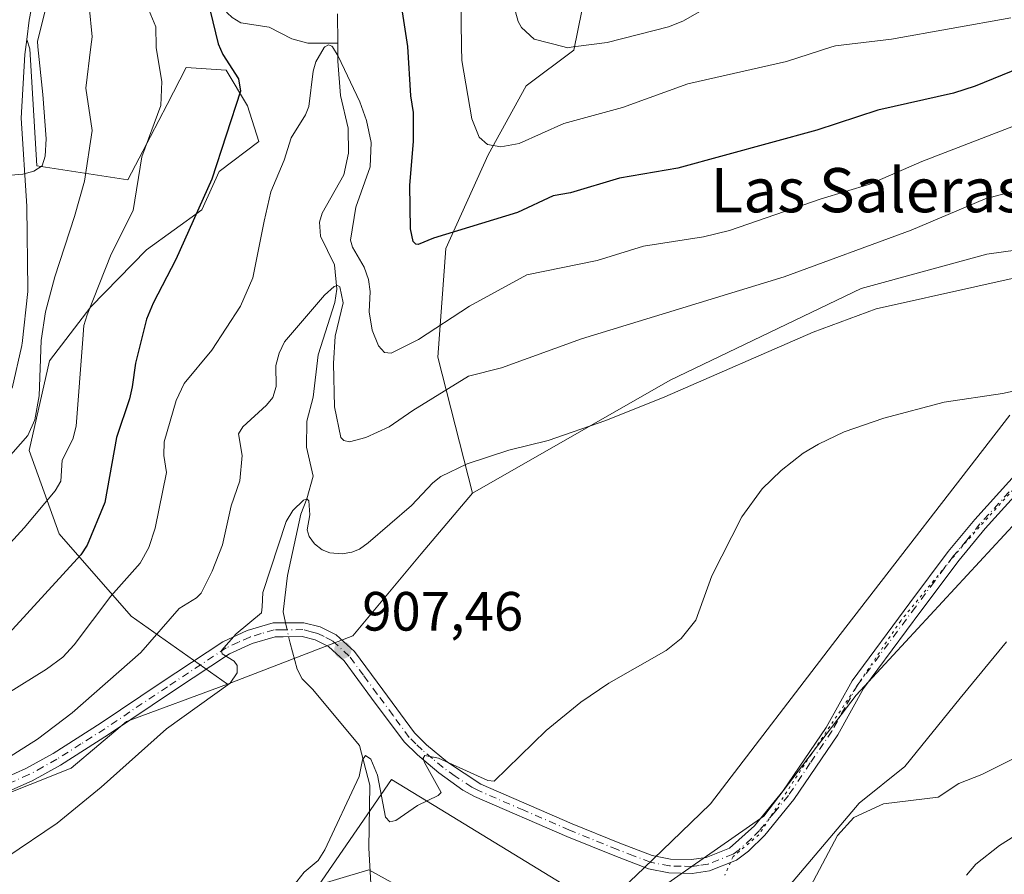
# Model space of a CAD drawing. Units: metres. Extents: x 661483 to 664939, y 4753465 to 4755860.
# Drawn here: x 663237 to 663416, y 4755352 to 4755507 of the extents above; entities that cross this region are included whole.
import ezdxf
from ezdxf.enums import TextEntityAlignment as Align

# ---------------------------------------------------------------- set-up
doc = ezdxf.new("R2010")
doc.units = ezdxf.units.M
doc.header["$MEASUREMENT"] = 0
doc.linetypes.add('DGN Style 4', pattern=[2.6384748266838614, 1.318413404963828, -0.6592067024819142, 0.001648016756204785, -0.6592067024819142])
doc.linetypes.add('DGN Style 5', pattern=[1.1536117293433497, 0.4944050268614355, -0.6592067024819142])
for name, color, linetype, lineweight in [('Arbolado forestal CxS', 92, 'Continuous', 0), ('Camino Cxs', 7, 'Continuous', 0), ('Camino eje', 30, 'DGN Style 4', 13), ('Corriente natural lineal', 142, 'Continuous', 13), ('Corriente natural lineal oculto', 9, 'DGN Style 4', 13), ('Curva de nivel maestra', 30, 'Continuous', 30), ('Curva de nivel normal', 30, 'Continuous', 0), ('Núcleo urbano CxS', 7, 'Continuous', 0), ('Pastizal CxS', 92, 'Continuous', 0), ('Prado CxS', 92, 'Continuous', 0), ('Punto de cota en terreno', 7, 'Continuous', 0), ('Rótulo de punto de cota en terreno', 7, 'Continuous', 0), ('Texto cartográfico', 7, 'Continuous', 0), ('Vía pecuaria CxS', 92, 'Continuous', 13), ('Vía pecuaria eje', 92, 'DGN Style 5', 0)]:
    doc.layers.add(name, color=color, linetype=linetype, lineweight=lineweight)
doc.styles.add('Style-Arial', font='txt')

# ---------------------------------------------------------------- blocks, each defined once
blk = doc.blocks.new('*U12')
at = {"layer": 'Arbolado forestal CxS', "color": 92, "linetype": 'Continuous', "lineweight": 0}
blk.add_polyline3d([(663339.8855, 4755511.748500001, 937.9177000000054), (663337.7295000004, 4755500.968699999, 935.0250999999989), (663329.1054999996, 4755494.501700001, 932.9233999999997), (663322.2292999999, 4755482.019099999, 929.0562999999967), (663314.5670999996, 4755465.0715, 924.4101999999986), (663313.0947000004, 4755445.376700001, 918.7014999999956), (663319.3613, 4755420.778100001, 909.2575000000071), (663310.0663000002, 4755409.792300001, 908.2581999999967), (663297.6781000001, 4755394.932700001, 907.8383999999934), (663274.9801000003, 4755386.191099999, 909.6946000000027), (663257.5396999996, 4755398.494899999, 918.6689000000043), (663244.4921000004, 4755413.433, 928.1521000000067), (663239.0705000004, 4755428.536699999, 934.6897000000026), (663242.7887000004, 4755444.740499999, 934.7225000000036), (663250.2647000002, 4755454.540100001, 931.0112999999984), (663260.3186999997, 4755464.856100001, 928.3791000000057), (663270.3727000002, 4755472.0768, 925.512600000002), (663273.4659000002, 4755479.0407, 925.4519), (663280.6848999998, 4755484.456499999, 923.1545999999945), (663278.6218999998, 4755490.9034, 924.7534000000015), (663274.7550999997, 4755497.351500001, 925.592499999999), (663267.5371000003, 4755497.8673, 928.6076999999933), (663264.0667000003, 4755491.177300001, 930.2066999999952), (663261.0377000002, 4755485.338400001, 930.5528000000049), (663256.9678999997, 4755477.492699999, 931.7127999999939), (663240.4693, 4755480.071900001, 939.8809999999941), (663239.1804999998, 4755501.219500001, 940.8349000000018), (663238.6309000002, 4755502.931600001, 941.1111999999995), (663239.0551000005, 4755506.402000001, 941.2516999999935), (663240.2181000002, 4755512.3991, 941.3271999999997)], dxfattribs=at)
blk = doc.blocks.new('*U13')
at = {"layer": 'Núcleo urbano CxS', "color": 7, "linetype": 'Continuous', "lineweight": 0}
blk.add_polyline3d([(663240.2181000002, 4755512.3991, 941.3271999999997), (663239.0551000005, 4755506.402000001, 941.2516999999935), (663238.6309000002, 4755502.931600001, 941.1111999999995), (663238.2994999997, 4755500.2203, 941.0595999999933), (663237.6255000001, 4755488.6963, 940.7027999999991), (663238.6243000004, 4755472.7577, 939.434500000003), (663238.6297000004, 4755472.612299999, 939.4195999999939), (663238.8399, 4755457.631100001, 937.8530000000028), (663238.8223000001, 4755457.284299999, 937.8166000000057), (663237.7922999999, 4755447.8543, 937.5926000000036), (663237.7644999997, 4755447.6591, 937.599199999997), (663237.7370999996, 4755447.522500001, 937.6082000000025), (663236.0071, 4755439.8225, 937.5062000000034)], dxfattribs=at)
blk = doc.blocks.new('5PATER')
at = {"layer": 'Punto de cota en terreno', "linetype": 'Continuous', "lineweight": 0}
h = blk.add_hatch(color=51, dxfattribs=at)
edge = h.paths.add_edge_path()
edge.add_ellipse((0, 0), major_axis=(-0.1095731443231308, -0.1110710700762829), ratio=0.9994222409660322, start_angle=0, end_angle=360)

msp = doc.modelspace()

# ---------------------------------------------------------------- linework, layer by layer
at = {"layer": 'Arbolado forestal CxS', "color": 92, "linetype": 'Continuous', "lineweight": 0}
for points in [[(663266.6073000003, 4755563.910599999, 945.6781999999948), (663263.6763000004, 4755559.2937, 945.1146000000008), (663253.1803000001, 4755542.126300001, 943.2967000000064), (663250.2291000001, 4755537.290100001, 942.6523000000016), (663246.8233000003, 4755531.041099999, 942.4538000000031), (663243.2185000004, 4755522.584799999, 941.9434999999941), (663240.2181000002, 4755512.3991, 941.3271999999997), (663239.0551000005, 4755506.402000001, 941.2516999999935), (663238.6309000002, 4755502.931600001, 941.1111999999995)], [(663339.8855, 4755511.748500001, 937.9177000000054), (663337.7295000004, 4755500.968699999, 935.0250999999989), (663329.1054999996, 4755494.501700001, 932.9233999999997), (663322.2292999999, 4755482.019099999, 929.0562999999967), (663314.5670999996, 4755465.0715, 924.4101999999986), (663313.0947000004, 4755445.376700001, 918.7014999999956), (663319.3613, 4755420.778100001, 909.2575000000071)], [(663238.6309000002, 4755502.931600001, 941.1111999999995), (663239.1804999998, 4755501.219500001, 940.8349000000018), (663240.4693, 4755480.071900001, 939.8809999999941), (663256.9678999997, 4755477.492699999, 931.7127999999939), (663261.0377000002, 4755485.338400001, 930.5528000000049), (663264.0667000003, 4755491.177300001, 930.2066999999952), (663267.5371000003, 4755497.8673, 928.6076999999933), (663274.7550999997, 4755497.351500001, 925.592499999999), (663278.6218999998, 4755490.9034, 924.7534000000015), (663280.6848999998, 4755484.456499999, 923.1545999999945), (663273.4659000002, 4755479.0407, 925.4519), (663270.3727000002, 4755472.0768, 925.512600000002), (663260.3186999997, 4755464.856100001, 928.3791000000057), (663250.2647000002, 4755454.540100001, 931.0112999999984), (663242.7887000004, 4755444.740499999, 934.7225000000036), (663239.0705000004, 4755428.536699999, 934.6897000000026), (663244.4921000004, 4755413.433, 928.1521000000067), (663257.5396999996, 4755398.494899999, 918.6689000000043), (663274.9801000003, 4755386.191099999, 909.6946000000027)], [(663488.1228999998, 4755463.747099999, 906.1319999999978), (663442.3551000003, 4755436.286699999, 904.7116999999998), (663420.1249000002, 4755417.9803, 904.1968999999954), (663388.8428999997, 4755384.2411, 903.3369999999996), (663372.1596999997, 4755362.310699999, 902.7326999999933), (663353.3727000002, 4755349.2149, 902.4239999999991), (663335.5499, 4755350.0943, 902.6202000000048), (663313.5277000006, 4755363.5615, 904.7805999999982), (663304.7247000001, 4755368.9451, 904.931500000006), (663271.9611000001, 4755321.430299999, 900.7105000000012), (663232.0421000002, 4755286.3069, 899.3160000000062), (663144.4413000002, 4755233.474500001, 900.2361999999995), (663105.2566999998, 4755225.996099999, 899.5865999999952), (663073.0330999997, 4755226.2543, 902.4296000000032), (663051.3783, 4755224.964500001, 907.6171000000032), (663029.7232999997, 4755219.2917, 912.5212000000029)], [(663319.3613, 4755420.778100001, 909.2575000000071), (663310.0663000002, 4755409.792300001, 908.2581999999967), (663297.6781000001, 4755394.932700001, 907.8383999999934), (663274.9801000003, 4755386.191099999, 909.6946000000027)], [(663022.2468999998, 4755183.185500001, 902.3913999999932), (663022.7635000005, 4755214.390900001, 912.6089999999967), (663029.7232999997, 4755219.2917, 912.5212000000029), (663051.3783, 4755224.964500001, 907.6171000000032), (663073.0330999997, 4755226.2543, 902.4296000000032), (663105.2566999998, 4755225.996099999, 899.5865999999952), (663144.4413000002, 4755233.474500001, 900.2361999999995), (663232.0421000002, 4755286.3069, 899.3160000000062), (663271.9611000001, 4755321.430299999, 900.7105000000012), (663304.7247000001, 4755368.9451, 904.931500000006), (663313.5277000006, 4755363.5615, 904.7805999999982), (663335.5499, 4755350.0943, 902.6202000000048), (663353.3727000002, 4755349.2149, 902.4239999999991), (663372.1596999997, 4755362.310699999, 902.7326999999933), (663388.8428999997, 4755384.2411, 903.3369999999996), (663420.1249000002, 4755417.9803, 904.1968999999954)]]:
    msp.add_polyline3d(points, dxfattribs=at)
at = {"layer": 'Camino Cxs', "color": 7, "linetype": 'Continuous', "lineweight": 0}
for points in [[(663232.7701000003, 4755368.4301, 914.7116999999998), (663238.4901000002, 4755370.950099999, 915.5109999999986), (663243.4501, 4755373.6801, 915.390400000004), (663252.1001000004, 4755379.1801, 913.6998000000023), (663262.8201000001, 4755386.380100001, 912.1092000000064), (663274.1700999998, 4755393.880100001, 912.9263000000066), (663278.5701000001, 4755395.9001, 916.5234999999958), (663283.2401000002, 4755397.300100001, 917.3444000000019), (663284.9301000005, 4755397.300100001, 917.0620000000055), (663288.8201000001, 4755397.3301, 916.116399999999), (663291.7701000003, 4755396.5801, 914.2397000000057), (663294.7100999998, 4755395.110099999, 912.4919999999984), (663297.9901000002, 4755392.130100001, 910.187300000005), (663303.1201, 4755385.1601, 908.8956999999937), (663308.8501000004, 4755377.4001, 912.4614000000003), (663311.0701000001, 4755375.2501, 913.3059000000068), (663314.8201000001, 4755372.110099999, 910.625), (663320.8601000002, 4755368.120100001, 906.2056000000011), (663337.4401000004, 4755360.920100001, 903.1763000000066), (663346.0701000001, 4755357.420100001, 902.8503999999957), (663351.9401000004, 4755355.190099999, 905.6132999999973), (663355.2100999998, 4755354.550100001, 905.0690999999933), (663359.0201000003, 4755354.440099999, 904.172200000001), (663361.6901000004, 4755354.8201, 904.4061999999976), (663365.9301000005, 4755356.5101, 904.2363999999944), (663370.4401000004, 4755360.5601, 905.2483999999969), (663375.5900999998, 4755366.8101, 908.2734000000056), (663383.4001000002, 4755378.380100001, 906.5458999999975), (663388.1201, 4755386.800100001, 906.4732999999978), (663398.6001000004, 4755400.920100001, 912.2164000000049), (663405.5401, 4755410.200099999, 907.4443999999932), (663410.3400999998, 4755416.030099999, 904.307799999995), (663421.0100999996, 4755427.780099999, 904.4812999999995)], [(663232.7701000003, 4755368.4301, 914.7116999999998), (663238.4901000002, 4755370.950099999, 915.5109999999986), (663243.4501, 4755373.6801, 915.390400000004), (663252.1001000004, 4755379.1801, 913.6998000000023), (663262.8201000001, 4755386.380100001, 912.1092000000064), (663274.1700999998, 4755393.880100001, 912.9263000000066), (663278.5701000001, 4755395.9001, 916.5234999999958), (663283.2401000002, 4755397.300100001, 917.3444000000019), (663284.9301000005, 4755397.300100001, 917.0620000000055), (663288.8201000001, 4755397.3301, 916.116399999999), (663291.7701000003, 4755396.5801, 914.2397000000057), (663294.7100999998, 4755395.110099999, 912.4919999999984), (663297.9901000002, 4755392.130100001, 910.187300000005), (663303.1201, 4755385.1601, 908.8956999999937), (663308.8501000004, 4755377.4001, 912.4614000000003), (663311.0701000001, 4755375.2501, 913.3059000000068), (663314.8201000001, 4755372.110099999, 910.625), (663320.8601000002, 4755368.120100001, 906.2056000000011), (663337.4401000004, 4755360.920100001, 903.1763000000066), (663346.0701000001, 4755357.420100001, 902.8503999999957), (663351.9401000004, 4755355.190099999, 905.6132999999973), (663355.2100999998, 4755354.550100001, 905.0690999999933), (663359.0201000003, 4755354.440099999, 904.172200000001), (663361.6901000004, 4755354.8201, 904.4061999999976), (663365.9301000005, 4755356.5101, 904.2363999999944), (663370.4401000004, 4755360.5601, 905.2483999999969), (663375.5900999998, 4755366.8101, 908.2734000000056), (663383.4001000002, 4755378.380100001, 906.5458999999975), (663388.1201, 4755386.800100001, 906.4732999999978), (663398.6001000004, 4755400.920100001, 912.2164000000049), (663405.5401, 4755410.200099999, 907.4443999999932), (663410.3400999998, 4755416.030099999, 904.307799999995), (663421.0100999996, 4755427.780099999, 904.4812999999995)], [(663422.7901, 4755426.020099999, 904.5280000000058), (663412.2401000002, 4755414.380100001, 904.4370999999956), (663407.5000999998, 4755408.6601, 910.2105000000012), (663400.6001000004, 4755399.420100001, 918.5883999999934), (663390.2200999996, 4755385.440099999, 910.6589999999997), (663385.5301000001, 4755377.0601, 910.0209999999934), (663377.5900999998, 4755365.3101, 912.7391000000061), (663372.3000999996, 4755358.880100001, 908.0387999999948), (663369.3701, 4755355.970100001, 907.4962999999989), (663367.1700999998, 4755354.3101, 907.6725000000006), (663362.3201000001, 4755352.380100001, 906.119200000001), (663359.1601, 4755351.940099999, 906.0862999999954), (663354.9301000005, 4755352.050100001, 907.6101000000054), (663351.2500999998, 4755352.770099999, 908.4036000000051), (663345.1501000002, 4755355.100099999, 904.4738000000071), (663336.4801000003, 4755358.620100001, 903.1132999999973), (663319.7600999996, 4755365.860099999, 907.309500000003), (663317.6201, 4755367.030099999, 906.3292999999976), (663313.2901, 4755370.130100001, 909.7871000000014), (663309.3901000004, 4755373.380100001, 912.2394000000058), (663306.9700999996, 4755375.7401, 911.5810000000056), (663301.1001000004, 4755383.6801, 909.2048000000068), (663296.1300999997, 4755390.450099999, 910.2535999999964), (663293.2901, 4755393.030099999, 910.5602000000072), (663290.8901000004, 4755394.220100001, 912.6037999999972), (663288.5201000003, 4755394.8301, 914.3898999999947), (663285.0601000005, 4755394.800100001, 915.4763999999997), (663283.6201, 4755394.800100001, 915.8092000000034), (663279.4600999998, 4755393.5601, 914.2051999999967), (663275.3701, 4755391.690099999, 912.0877000000038), (663265.4101, 4755385.110099999, 911.655700000003), (663253.4600999998, 4755377.0801, 912.4248999999982), (663244.7301000003, 4755371.520099999, 913.6619000000064), (663239.5900999998, 4755368.710100001, 914.0899000000064), (663233.6901000004, 4755366.110099999, 913.7427000000026)], [(663422.7901, 4755426.020099999, 904.5280000000058), (663412.2401000002, 4755414.380100001, 904.4370999999956), (663407.5000999998, 4755408.6601, 910.2105000000012), (663400.6001000004, 4755399.420100001, 918.5883999999934), (663390.2200999996, 4755385.440099999, 910.6589999999997), (663385.5301000001, 4755377.0601, 910.0209999999934), (663377.5900999998, 4755365.3101, 912.7391000000061), (663372.3000999996, 4755358.880100001, 908.0387999999948), (663369.3701, 4755355.970100001, 907.4962999999989), (663367.1700999998, 4755354.3101, 907.6725000000006), (663362.3201000001, 4755352.380100001, 906.119200000001), (663359.1601, 4755351.940099999, 906.0862999999954), (663354.9301000005, 4755352.050100001, 907.6101000000054), (663351.2500999998, 4755352.770099999, 908.4036000000051), (663345.1501000002, 4755355.100099999, 904.4738000000071), (663336.4801000003, 4755358.620100001, 903.1132999999973), (663319.7600999996, 4755365.860099999, 907.309500000003), (663317.6201, 4755367.030099999, 906.3292999999976), (663313.2901, 4755370.130100001, 909.7871000000014), (663309.3901000004, 4755373.380100001, 912.2394000000058), (663306.9700999996, 4755375.7401, 911.5810000000056), (663301.1001000004, 4755383.6801, 909.2048000000068), (663296.1300999997, 4755390.450099999, 910.2535999999964), (663293.2901, 4755393.030099999, 910.5602000000072), (663290.8901000004, 4755394.220100001, 912.6037999999972), (663288.5201000003, 4755394.8301, 914.3898999999947), (663285.0601000005, 4755394.800100001, 915.4763999999997), (663283.6201, 4755394.800100001, 915.8092000000034), (663279.4600999998, 4755393.5601, 914.2051999999967), (663275.3701, 4755391.690099999, 912.0877000000038), (663265.4101, 4755385.110099999, 911.655700000003), (663253.4600999998, 4755377.0801, 912.4248999999982), (663244.7301000003, 4755371.520099999, 913.6619000000064), (663239.5900999998, 4755368.710100001, 914.0899000000064), (663233.6901000004, 4755366.110099999, 913.7427000000026)]]:
    msp.add_polyline3d(points, dxfattribs=at)
at = {"layer": 'Camino eje', "color": 30, "linetype": 'DGN Style 4', "lineweight": 13}
msp.add_polyline3d([(663416.5651000004, 4755421.0251, 904.6934000000037), (663411.2901, 4755415.2051, 904.368100000007), (663408.8901000004, 4755412.290100001, 904.7453999999999), (663406.5201000003, 4755409.4301, 908.7538999999962), (663403.0500999996, 4755404.790100001, 914.7048000000068), (663399.6001000004, 4755400.170100001, 915.5427999999956), (663389.1700999998, 4755386.120100001, 908.5890000000073), (663386.8101000005, 4755381.9101, 906.1483000000007), (663384.4650999998, 4755377.720100001, 908.0807999999961), (663380.5601000005, 4755371.9351, 910.6517000000023), (663376.5900999998, 4755366.0601, 910.4373999999953), (663374.0151000004, 4755362.9351, 908.2131999999983), (663371.3701, 4755359.720100001, 906.5301999999939), (663369.9051000001, 4755358.265100001, 905.7841000000045), (663367.6501000002, 4755356.2401, 905.1572000000016), (663366.5500999996, 4755355.4101, 905.8350000000064), (663362.0050999997, 4755353.600099999, 905.185500000007), (663360.4250999996, 4755353.380100001, 904.9755000000005), (663359.0900999998, 4755353.190099999, 904.7767000000023), (663357.1851000005, 4755353.245100001, 904.6327000000019), (663355.0701000001, 4755353.300100001, 906.1676000000008), (663351.5950999996, 4755353.9801, 907.0311999999976), (663348.5450999998, 4755355.145099999, 905.2200000000012), (663345.6101000002, 4755356.2601, 903.7278999999982), (663336.9600999998, 4755359.770099999, 903.1419000000025), (663328.6700999998, 4755363.370100001, 904.243100000007), (663320.3101000005, 4755366.9901, 906.3669999999984), (663319.2401000002, 4755367.575099999, 905.9569000000047), (663316.2200999996, 4755369.5701, 907.9625999999989), (663314.0551000005, 4755371.120100001, 910.2200000000012), (663312.1051000003, 4755372.745100001, 912.2807999999932), (663310.2301000003, 4755374.315099999, 912.6469999999972), (663309.1201, 4755375.390100001, 912.4372000000004), (663307.9101, 4755376.5701, 911.7730000000012), (663304.9751000004, 4755380.540100001, 909.5746999999974), (663302.1101000002, 4755384.420100001, 908.6940000000033), (663299.6250999998, 4755387.8051, 909.5163000000031), (663297.0601000005, 4755391.290100001, 909.9772999999988), (663294.0000999998, 4755394.0701, 911.5246000000043), (663292.5301000001, 4755394.8051, 912.2461999999941), (663291.3300999999, 4755395.4001, 913.3956000000036), (663290.1451000003, 4755395.7051, 914.243100000007), (663288.6700999998, 4755396.0801, 915.2437000000064), (663284.9951, 4755396.050100001, 916.2712999999932), (663283.4301000005, 4755396.050100001, 916.5828999999941), (663281.0950999996, 4755395.350099999, 916.2051999999967), (663279.0151000004, 4755394.7301, 915.2878999999957), (663276.9700999996, 4755393.795100001, 913.6107000000047), (663274.7701000003, 4755392.7851, 911.969299999997), (663264.1151000002, 4755385.745100001, 911.8693000000059), (663252.7801000001, 4755378.130100001, 912.9033999999956), (663248.4550999999, 4755375.380100001, 914.0203000000038), (663244.0900999998, 4755372.600099999, 914.2140999999974), (663241.6101000002, 4755371.235099999, 914.6293000000006), (663239.0401, 4755369.8301, 914.7501999999951), (663233.2301000003, 4755367.270099999, 914.0880000000034)], dxfattribs=at)
at = {"layer": 'Corriente natural lineal', "color": 142, "linetype": 'Continuous', "lineweight": 13, "extrusion": (0.02579290118528927, -0.1155584516816462, 0.9929657448741052), "elevation": -531515.6206924878, "flags": 128}
msp.add_lwpolyline([(1683280.426799797, 4465179.566844503), (1683280.426799797, 4465177.507757363)], dxfattribs=at)
at = {"layer": 'Corriente natural lineal', "color": 142, "linetype": 'Continuous', "lineweight": 13, "extrusion": (0.03060853127855185, -0.1371207300318002, 0.9900813215127917), "elevation": -630861.3437381014, "flags": 128}
msp.add_lwpolyline([(1683370.453315581, 4452191.248142583), (1683370.453315581, 4452190.007533179)], dxfattribs=at)
at = {"layer": 'Corriente natural lineal', "color": 142, "linetype": 'Continuous', "lineweight": 13}
for points in [[(663252.7247000001, 4755543.047300001, 943.6790000000037), (663256.0301000001, 4755538.550100001, 940.6821999999958), (663258.3701, 4755534.2501, 937.6021000000038), (663262.8701, 4755528.6801, 932.4477000000044), (663264.6901000004, 4755526.140100001, 931.2986999999995), (663270.4700999996, 4755515.030099999, 927.453999999998), (663274.9401000004, 4755507.7401, 925.9051000000036), (663275.8501000004, 4755506.9101, 925.6986999999936), (663277.4301000005, 4755505.960100001, 925.2724000000018), (663282.5630999999, 4755505.1711, 923.9811999999948), (663286.6642000005, 4755503.054400001, 922.376900000003), (663289.5745999999, 4755502.260700001, 921.5344000000041), (663294.9740000004, 4755502.261499999, 920.9358999999969)], [(663294.9319000002, 4755507.5408, 921.9997000000004), (663294.9740000004, 4755502.261499999, 920.9358999999969)], [(663294.9740000004, 4755502.261499999, 920.9358999999969), (663295, 4755499, 920.6064999999944), (663295.4367000004, 4755492.7696, 919.7890000000043), (663296.8798000002, 4755486.8716, 918.9937000000064), (663296.9393999996, 4755482.3543, 918.296100000007), (663296.0394000001, 4755478.4442, 917.984500000006), (663292.1672, 4755471.4834, 917.4646999999969), (663291.6700999998, 4755469.8684, 917.3459000000003), (663291.8705000002, 4755467.292400001, 917.0209999999934), (663294.3859999999, 4755462.100299999, 917.010500000004), (663294.8008000003, 4755457.7423, 916.0807999999961), (663294.4282000001, 4755455.2752, 915.5636999999989), (663291.4215000002, 4755445.8314, 913.704700000002), (663290.5357999997, 4755438.1732, 913.0081000000064), (663289.3921999997, 4755433.830700001, 912.5454000000027), (663289.2983999997, 4755429.092499999, 911.522100000002), (663290.5428999999, 4755423.846999999, 910.9689999999974), (663289.3399999999, 4755419.779999999, 910.5752999999969), (663288.2516999999, 4755416.985300001, 910.3249000000069), (663285.8704000004, 4755405.8728, 909.7574000000022), (663285.0701000001, 4755399.300100001, 909.3095999999933)], [(663286.3400999998, 4755393.610099999, 908.4900000000052), (663287.6101000002, 4755388.9301, 907.8521999999939), (663288.5301000001, 4755387.170100001, 907.6797999999982), (663290.4200999998, 4755385.270099999, 907.3570999999939), (663298.9012000002, 4755375.1281, 905.5607000000019), (663300.8062000005, 4755367.931399999, 904.9038), (663300.5944999997, 4755356.501399999, 903.9933000000019), (663301.3201000001, 4755343.720100001, 902.9712000000001), (663301.0500999996, 4755340.280099999, 902.6634000000049), (663301.6801000005, 4755337.530099999, 902.3846000000049), (663309.4845000004, 4755310.451300001, 899.5329999999959)], [(663418.2662000004, 4755373.173800001, 902.3165000000008), (663411.6041000001, 4755369.833799999, 902.1156999999948), (663407.4537000004, 4755368.211800001, 901.8334000000032), (663403.7109000003, 4755365.728800001, 901.7323999999935), (663393.8333999999, 4755364.558800001, 901.8024000000006), (663388.4649, 4755362.0382, 901.4285999999993), (663385.4833000004, 4755358.829800001, 901.2407999999997), (663377.8859999999, 4755344.4716, 900.9811999999948), (663369.3265000005, 4755334.0864, 900.7210999999952), (663359.5077999998, 4755328.0833, 900.6888999999937), (663354.5323999999, 4755325.8586, 900.5203999999941), (663348.7876000004, 4755321.4967, 900.0424999999959), (663344.6684999998, 4755319.049500001, 900.0623999999953), (663341.1487999996, 4755318.105900001, 899.9440000000033), (663339, 4755319, 900.0227000000014), (663335.7362000003, 4755318.806299999, 900.0742000000029), (663333.0433, 4755318.157299999, 900.0727000000044), (663323.2745000003, 4755314.266200001, 899.7887999999948), (663318.7747, 4755312.020199999, 899.4918999999937), (663313.9837999997, 4755312.137599999, 899.6208000000044), (663312.3783999998, 4755311.796800001, 899.6459999999934), (663309.4845000004, 4755310.451300001, 899.5329999999959)]]:
    msp.add_polyline3d(points, dxfattribs=at)
at = {"layer": 'Corriente natural lineal oculto', "color": 9, "linetype": 'DGN Style 4', "lineweight": 13, "extrusion": (0.0337875247728789, -0.1513887352521696, 0.9878966818491044), "elevation": -696604.74469112, "flags": 128}
msp.add_lwpolyline([(1683201.92040581, 4442445.852330187), (1683201.92040581, 4442443.263900213)], dxfattribs=at)
at = {"layer": 'Curva de nivel maestra', "color": 30, "linetype": 'Continuous', "lineweight": 30, "elevation": 925, "flags": 128}
for points in [[(663418.5599999997, 4755497.800100001), (663410.4400000004, 4755494.460100001), (663406.5199999996, 4755493.210100001), (663392.7699999996, 4755490.130100001), (663381.7400000002, 4755486.520099999), (663356.5800000001, 4755479.620100001), (663345.9800000006, 4755477.8101), (663337.0999999996, 4755475.1601), (663333.9600000001, 4755474.590100001), (663327.54, 4755471.5801), (663312.3200000003, 4755466.940099999), (663309.5599999997, 4755465.8301), (663309.0999999996, 4755465.840100001), (663308.6399999997, 4755466.350099999), (663308.1600000003, 4755468.620100001), (663308.0099999999, 4755476.520099999), (663308.6799999997, 4755484.470100001), (663308.7000000002, 4755489.6801), (663308.2199999997, 4755492.7401), (663307.6799999997, 4755501.670100001), (663306.1100000005, 4755511.940099999)], [(663271.8799999999, 4755508.0801), (663273.3099999997, 4755502.1501), (663274.1500000004, 4755500.200099999), (663276.9900000002, 4755495.800100001), (663277.3700000001, 4755493.5701), (663272.1799999997, 4755477.6601), (663265.6699999999, 4755463.0701), (663261.5499999998, 4755455.210100001), (663260.3200000003, 4755452.270099999), (663258.3200000003, 4755444.3101), (663257.7199999997, 4755440.0601), (663257.25, 4755437.840100001), (663254.8899999997, 4755430.880100001), (663252.7699999996, 4755419.090100001), (663249.6100000005, 4755411.350099999), (663248.4299999997, 4755409.640100001), (663235.3899999997, 4755395.390100001)]]:
    msp.add_lwpolyline(points, dxfattribs=at)
at = {"layer": 'Curva de nivel normal', "color": 30, "linetype": 'Continuous', "lineweight": 0, "flags": 128}
for points, elevation in [([(663416.8499999996, 4755506.84), (663395.2800000003, 4755502.949999999), (663385.1200000001, 4755501.779999999), (663384.4479, 4755501.565300001), (663376.2300000006, 4755498.939999999), (663358.3499999996, 4755494.92), (663346.5700000003, 4755490.619999999), (663335.9199999999, 4755487.74), (663327.7999999998, 4755484.07), (663324.4800000006, 4755483.480000001), (663322.1100000005, 4755483.9), (663320.5800000001, 4755485.26), (663319.2400000002, 4755488.57), (663317.4299999997, 4755499.100000001), (663317.3978000004, 4755501.565300001), (663317.2199999997, 4755515.199999999)], 930), ([(663260.1900000004, 4755509.529999999), (663262.0099999999, 4755505.210000001), (663262.0486000003, 4755501.565300001), (663262.0499999998, 4755501.430000001), (663263.1299999999, 4755495.34), (663262.9100000003, 4755491), (663259.5, 4755481.66), (663257.9199999999, 4755471.970000001), (663253.9500000002, 4755464.060000001), (663249.5999999996, 4755453.08), (663248.9500000002, 4755451.119999999), (663248.79, 4755448.66), (663247.6100000005, 4755432.930000001), (663246.9600000001, 4755430.58), (663245.0800000001, 4755426.77), (663244.8200000003, 4755422.970000001), (663243.8099999997, 4755421.230000001), (663238.1500000004, 4755414.529999999), (663231.1900000004, 4755406.91)], 930), ([(663249.9500000002, 4755508.960000001), (663250.4800000006, 4755503.380000001), (663250.2506999997, 4755501.565300001), (663249.3099999997, 4755494.119999999), (663250.4900000002, 4755486.449999999), (663249.0800000001, 4755477.25), (663247.3099999997, 4755470.850000001), (663243.7000000002, 4755459.980000001), (663242.0099999999, 4755453.59), (663241.2300000006, 4755448.439999999), (663240.8700000001, 4755438.380000001), (663240.1299999999, 4755434.050000001), (663238.8600000005, 4755431.25), (663234.8600000005, 4755426.699999999)], 935), ([(663362.8099999997, 4755509.25), (663357.4500000002, 4755506.26), (663354.9000000004, 4755505.230000001), (663343.75, 4755502.390000001), (663337.6284999996, 4755501.565300001), (663336.5499999998, 4755501.42), (663335.9857999999, 4755501.565300001), (663330.5700000003, 4755502.960000001), (663328.2300000006, 4755505.119999999), (663327.6200000001, 4755506.15), (663327.1600000003, 4755507.930000001)], 935), ([(663242.0700000003, 4755508.609999999), (663240.5599999997, 4755502.609999999), (663240.6692000005, 4755501.565300001), (663241.5700000003, 4755492.949999999), (663242.1600000003, 4755484.939999999), (663241.9900000002, 4755481.77), (663241.4400000004, 4755480.050000001), (663239.9199999999, 4755479.08), (663237.9500000002, 4755478.52), (663232.0800000001, 4755478.039999999)], 940.0000000000002), ([(663419.25, 4755487.949999999), (663400.7400000002, 4755480.850000001), (663391.3499999996, 4755476.699999999), (663382.5199999996, 4755474.09), (663365.9400000004, 4755468.359999999), (663361.2000000002, 4755467.220000001), (663350.3700000001, 4755465.52), (663341.9400000004, 4755462.91), (663329.2100000001, 4755460.310000001), (663318.8499999996, 4755454.609999999), (663309.5800000001, 4755448.630000001), (663304.6500000004, 4755446.140000001), (663303.4299999997, 4755446.279999999), (663302.3399999999, 4755447.480000001), (663301.1900000004, 4755450.300000001), (663300.6399999997, 4755453.640000001), (663300.8499999996, 4755457.310000001), (663300.54, 4755459.449999999), (663299.7699999996, 4755461.730000001), (663297.6399999997, 4755465.32), (663297.2999999998, 4755466.600000001), (663298.2300000006, 4755472.560000001), (663300.8600000005, 4755479.850000001), (663301.0199999996, 4755484.26), (663300.1600000003, 4755488.230000001), (663298.9900000002, 4755491.609999999), (663295.04, 4755499.930000001), (663294.0051999995, 4755501.565300001), (663293.9199999999, 4755501.699999999), (663293.29, 4755501.949999999), (663292.6125999996, 4755501.565300001), (663292.4800000006, 4755501.49), (663290.9800000006, 4755498.859999999), (663290.5199999996, 4755497.210000001), (663289.7300000006, 4755490.810000001), (663289.1299999999, 4755489.300000001), (663286.54, 4755485.130000001), (663285.2400000002, 4755481.050000001), (663282.8200000003, 4755475.32), (663281.6500000004, 4755470.01), (663279.5700000003, 4755459.789999999), (663277.3799999999, 4755454.65), (663272.1699999999, 4755446.689999999), (663267.1200000001, 4755440.619999999), (663265.7000000002, 4755437.539999999), (663263.5199999996, 4755430.100000001), (663263.4600000001, 4755427.619999999), (663263.9299999997, 4755424.51), (663261.8899999997, 4755414.470000001), (663260.7300000006, 4755410.92), (663259.2000000002, 4755408.09), (663253.8899999997, 4755402.15), (663247.2199999997, 4755393.34), (663245.1600000003, 4755391.100000001), (663242.2199999997, 4755388.949999999), (663227.7999999998, 4755379.960000001)], 920), ([(663235.1699999999, 4755372.800000001), (663240.5899999999, 4755376.26), (663246.8700000001, 4755381.039999999), (663259.2800000003, 4755391.930000001), (663266.25, 4755399.9), (663269.3899999997, 4755401.83), (663270.2300000006, 4755402.66), (663272.2199999997, 4755406.640000001), (663274.1200000001, 4755411.449999999), (663275.6399999997, 4755418.49), (663277.2599999999, 4755423.01), (663277.6699999999, 4755427.59), (663277, 4755431.52), (663277.79, 4755432.77), (663282.0899999999, 4755436.710000001), (663283.1799999997, 4755438.109999999), (663283.8099999997, 4755440.100000001), (663283.7599999999, 4755443.880000001), (663284.3799999999, 4755446.140000001), (663285.3499999996, 4755448.16), (663292.54, 4755456.640000001), (663294.3300000001, 4755458.199999999), (663294.9500000002, 4755458.4), (663295.3300000001, 4755458.140000001), (663295.9600000001, 4755455.26), (663294.5, 4755449.180000001), (663294.2000000002, 4755444.26), (663294.4000000004, 4755436.390000001), (663295.54, 4755430.850000001), (663296.04, 4755430.289999999), (663297.0700000003, 4755430.100000001), (663300.0800000001, 4755430.84), (663304.2800000003, 4755432.789999999), (663308.5599999997, 4755435.77), (663318.6600000003, 4755441.99), (663324.6399999997, 4755443.449999999), (663339.0999999996, 4755448.75), (663375.8300000001, 4755459.960000001), (663398.7999999998, 4755468.380000001), (663412.2199999997, 4755474.050000001), (663427.1900000004, 4755478.029999999)], 915), ([(663235.0199999996, 4755354.890000001), (663244.1200000001, 4755361.050000001), (663252.0899999999, 4755367.58), (663263.9699999997, 4755378.100000001), (663275.4900000002, 4755386.4), (663276.7199999997, 4755388.279999999), (663276.7699999996, 4755389.600000001), (663276.2199999997, 4755390.390000001), (663274.0499999998, 4755391.699999999), (663273.9199999999, 4755392.27), (663276.5700000003, 4755395.310000001), (663281.1399999997, 4755399.119999999), (663281.2999999998, 4755400.189999999), (663281.4199999999, 4755402.83), (663285.6200000001, 4755415.640000001), (663286.8399999999, 4755417.67), (663288.7599999999, 4755419.539999999), (663289.3399999999, 4755419.779999999), (663289.7300000006, 4755419.380000001), (663289.9199999999, 4755416.84), (663289.4000000004, 4755414.16), (663289.79, 4755412.960000001), (663290.7599999999, 4755411.619999999), (663292.1399999997, 4755410.52), (663293.5099999999, 4755410.01), (663295.7400000002, 4755409.83), (663297.5199999996, 4755410.09), (663298.9199999999, 4755410.66), (663300.4900000002, 4755411.789999999), (663308.3300000001, 4755418.550000001), (663312.1799999997, 4755422.65), (663313.6500000004, 4755423.82), (663318.3899999997, 4755426.119999999), (663325.9600000001, 4755428.58), (663333.0800000001, 4755430.32), (663343.5199999996, 4755433.939999999), (663354.2000000002, 4755438.24), (663381.0499999998, 4755449.91), (663392.5, 4755454.17), (663429.3399999999, 4755462.369999999)], 910), ([(663286.8799999999, 4755349.609999999), (663288.8799999999, 4755352.180000001), (663291.4100000003, 4755354.26), (663292.6299999999, 4755356.210000001), (663298.8200000003, 4755369.5), (663299.4699999997, 4755372.5), (663300.0099999999, 4755373.279999999), (663300.9299999997, 4755372.619999999), (663302.1399999997, 4755369.74), (663303.5899999999, 4755362.109999999), (663304.4100000003, 4755361.300000001), (663305.4600000001, 4755361.5), (663309.4000000004, 4755364.210000001), (663313.1600000003, 4755366.07), (663313.7199999997, 4755366.609999999), (663310.6900000004, 4755372.029999999), (663310.4400000004, 4755372.789999999), (663310.7300000006, 4755373.300000001), (663313.2000000002, 4755372.83), (663322.1299999999, 4755368.789999999), (663323.3200000003, 4755368.67), (663332.7400000002, 4755377.82), (663339, 4755382.949999999), (663344.0899999999, 4755386.41), (663354.4400000004, 4755392.310000001), (663357.1900000004, 4755394.5), (663359.8200000003, 4755397.810000001), (663362.7100000001, 4755405.82), (663368.1500000004, 4755416.51), (663371.8300000001, 4755421.57), (663375.2699999996, 4755424.869999999), (663379.25, 4755428), (663382.0099999999, 4755429.680000001), (663386.6799999997, 4755431.9), (663393.8700000001, 4755434.369999999), (663404.7800000003, 4755437.230000001), (663415.3700000001, 4755438.82), (663420.6299999999, 4755439.980000001)], 905), ([(663425.6200000001, 4755363.82), (663414.7999999998, 4755356.99), (663410.5300000003, 4755353.619999999), (663408.8600000005, 4755351.619999999)], 905)]:
    msp.add_lwpolyline(points, dxfattribs=dict(at, elevation=elevation))
at = {"layer": 'Núcleo urbano CxS', "color": 7, "linetype": 'Continuous', "lineweight": 0}
for points in [[(663266.6073000003, 4755563.910599999, 945.6781999999948), (663263.6763000004, 4755559.2937, 945.1146000000008), (663253.1803000001, 4755542.126300001, 943.2967000000064), (663250.2291000001, 4755537.290100001, 942.6523000000016), (663246.8233000003, 4755531.041099999, 942.4538000000031), (663243.2185000004, 4755522.584799999, 941.9434999999941), (663240.2181000002, 4755512.3991, 941.3271999999997), (663239.0551000005, 4755506.402000001, 941.2516999999935), (663238.6309000002, 4755502.931600001, 941.1111999999995)], [(663238.6309000002, 4755502.931600001, 941.1111999999995), (663238.2994999997, 4755500.2203, 941.0595999999933), (663237.6255000001, 4755488.6963, 940.7027999999991), (663238.6243000004, 4755472.7577, 939.434500000003), (663238.6297000004, 4755472.612299999, 939.4195999999939), (663238.8399, 4755457.631100001, 937.8530000000028), (663238.8223000001, 4755457.284299999, 937.8166000000057), (663237.7922999999, 4755447.8543, 937.5926000000036), (663237.7644999997, 4755447.6591, 937.599199999997), (663237.7370999996, 4755447.522500001, 937.6082000000025), (663236.0071, 4755439.8225, 937.5062000000034)]]:
    msp.add_polyline3d(points, dxfattribs=at)
at = {"layer": 'Pastizal CxS', "color": 92, "linetype": 'Continuous', "lineweight": 0}
for points in [[(663431.5686999997, 4755466.700300001, 911.5812000000006), (663412.5129000006, 4755464.0417, 912.4551000000066), (663389.7588999999, 4755457.835899999, 912.5503000000026), (663355.1542999997, 4755441.2225, 911.2678000000016), (663319.3613, 4755420.778100001, 909.2575000000071), (663313.0947000004, 4755445.376700001, 918.7014999999956), (663314.5670999996, 4755465.0715, 924.4101999999986), (663322.2292999999, 4755482.019099999, 929.0562999999967), (663329.1054999996, 4755494.501700001, 932.9233999999997), (663337.7295000004, 4755500.968699999, 935.0250999999989), (663339.8855, 4755511.748500001, 937.9177000000054)], [(663339.8855, 4755511.748500001, 937.9177000000054), (663337.7295000004, 4755500.968699999, 935.0250999999989), (663329.1054999996, 4755494.501700001, 932.9233999999997), (663322.2292999999, 4755482.019099999, 929.0562999999967), (663314.5670999996, 4755465.0715, 924.4101999999986), (663313.0947000004, 4755445.376700001, 918.7014999999956), (663319.3613, 4755420.778100001, 909.2575000000071)], [(663236.0071, 4755439.8225, 937.5062000000034), (663237.7370999996, 4755447.522500001, 937.6082000000025), (663237.7644999997, 4755447.6591, 937.599199999997), (663237.7922999999, 4755447.8543, 937.5926000000036), (663238.8223000001, 4755457.284299999, 937.8166000000057), (663238.8399, 4755457.631100001, 937.8530000000028), (663238.6297000004, 4755472.612299999, 939.4195999999939), (663238.6243000004, 4755472.7577, 939.434500000003), (663237.6255000001, 4755488.6963, 940.7027999999991), (663238.2994999997, 4755500.2203, 941.0595999999933), (663238.6309000002, 4755502.931600001, 941.1111999999995), (663239.1804999998, 4755501.219500001, 940.8349000000018), (663240.4693, 4755480.071900001, 939.8809999999941), (663256.9678999997, 4755477.492699999, 931.7127999999939), (663261.0377000002, 4755485.338400001, 930.5528000000049), (663264.0667000003, 4755491.177300001, 930.2066999999952), (663267.5371000003, 4755497.8673, 928.6076999999933), (663274.7550999997, 4755497.351500001, 925.592499999999), (663278.6218999998, 4755490.9034, 924.7534000000015), (663280.6848999998, 4755484.456499999, 923.1545999999945), (663273.4659000002, 4755479.0407, 925.4519), (663270.3727000002, 4755472.0768, 925.512600000002), (663260.3186999997, 4755464.856100001, 928.3791000000057), (663250.2647000002, 4755454.540100001, 931.0112999999984), (663242.7887000004, 4755444.740499999, 934.7225000000036), (663239.0705000004, 4755428.536699999, 934.6897000000026), (663244.4921000004, 4755413.433, 928.1521000000067), (663257.5396999996, 4755398.494899999, 918.6689000000043), (663274.9801000003, 4755386.191099999, 909.6946000000027), (663256.6892999997, 4755379.4483, 912.4576999999991), (663246.7023, 4755370.9845, 912.6564999999974), (663224.6392999999, 4755362.256899999, 914.4294999999984)], [(663238.6309000002, 4755502.931600001, 941.1111999999995), (663238.2994999997, 4755500.2203, 941.0595999999933), (663237.6255000001, 4755488.6963, 940.7027999999991), (663238.6243000004, 4755472.7577, 939.434500000003), (663238.6297000004, 4755472.612299999, 939.4195999999939), (663238.8399, 4755457.631100001, 937.8530000000028), (663238.8223000001, 4755457.284299999, 937.8166000000057), (663237.7922999999, 4755447.8543, 937.5926000000036), (663237.7644999997, 4755447.6591, 937.599199999997), (663237.7370999996, 4755447.522500001, 937.6082000000025), (663236.0071, 4755439.8225, 937.5062000000034)], [(663238.6309000002, 4755502.931600001, 941.1111999999995), (663239.1804999998, 4755501.219500001, 940.8349000000018), (663240.4693, 4755480.071900001, 939.8809999999941), (663256.9678999997, 4755477.492699999, 931.7127999999939), (663261.0377000002, 4755485.338400001, 930.5528000000049), (663264.0667000003, 4755491.177300001, 930.2066999999952), (663267.5371000003, 4755497.8673, 928.6076999999933), (663274.7550999997, 4755497.351500001, 925.592499999999), (663278.6218999998, 4755490.9034, 924.7534000000015), (663280.6848999998, 4755484.456499999, 923.1545999999945), (663273.4659000002, 4755479.0407, 925.4519), (663270.3727000002, 4755472.0768, 925.512600000002), (663260.3186999997, 4755464.856100001, 928.3791000000057), (663250.2647000002, 4755454.540100001, 931.0112999999984), (663242.7887000004, 4755444.740499999, 934.7225000000036), (663239.0705000004, 4755428.536699999, 934.6897000000026), (663244.4921000004, 4755413.433, 928.1521000000067), (663257.5396999996, 4755398.494899999, 918.6689000000043), (663274.9801000003, 4755386.191099999, 909.6946000000027)], [(663488.1228999998, 4755463.747099999, 906.1319999999978), (663478.9873000003, 4755475.094900001, 910.9444999999978), (663465.6794999996, 4755480.639900001, 912.875), (663450.1536999998, 4755480.640100001, 913.8678999999975), (663431.5686999997, 4755466.700300001, 911.5812000000006), (663412.5129000006, 4755464.0417, 912.4551000000066), (663389.7588999999, 4755457.835899999, 912.5503000000026), (663355.1542999997, 4755441.2225, 911.2678000000016), (663319.3613, 4755420.778100001, 909.2575000000071)], [(663274.9801000003, 4755386.191099999, 909.6946000000027), (663256.6892999997, 4755379.4483, 912.4576999999991), (663246.7023, 4755370.9845, 912.6564999999974), (663224.6392999999, 4755362.256899999, 914.4294999999984), (663144.3108999999, 4755340.2927, 919.0195999999996), (663119.8661000002, 4755326.985500001, 919.4502000000066), (663118.5651000004, 4755326.041300001, 919.4627999999939), (663058.7556999996, 4755285.612700001, 921.0201999999991)]]:
    msp.add_polyline3d(points, dxfattribs=at)
at = {"layer": 'Prado CxS', "color": 92, "linetype": 'Continuous', "lineweight": 0}
for points in [[(663488.1228999998, 4755463.747099999, 906.1319999999978), (663478.9873000003, 4755475.094900001, 910.9444999999978), (663465.6794999996, 4755480.639900001, 912.875), (663450.1536999998, 4755480.640100001, 913.8678999999975), (663431.5686999997, 4755466.700300001, 911.5812000000006), (663412.5129000006, 4755464.0417, 912.4551000000066), (663389.7588999999, 4755457.835899999, 912.5503000000026), (663355.1542999997, 4755441.2225, 911.2678000000016), (663319.3613, 4755420.778100001, 909.2575000000071)], [(663224.6392999999, 4755362.256899999, 914.4294999999984), (663246.7023, 4755370.9845, 912.6564999999974), (663256.6892999997, 4755379.4483, 912.4576999999991), (663274.9801000003, 4755386.191099999, 909.6946000000027), (663297.6781000001, 4755394.932700001, 907.8383999999934), (663310.0663000002, 4755409.792300001, 908.2581999999967), (663319.3613, 4755420.778100001, 909.2575000000071), (663355.1542999997, 4755441.2225, 911.2678000000016), (663389.7588999999, 4755457.835899999, 912.5503000000026), (663412.5129000006, 4755464.0417, 912.4551000000066), (663431.5686999997, 4755466.700300001, 911.5812000000006)], [(663488.1228999998, 4755463.747099999, 906.1319999999978), (663442.3551000003, 4755436.286699999, 904.7116999999998), (663420.1249000002, 4755417.9803, 904.1968999999954), (663388.8428999997, 4755384.2411, 903.3369999999996), (663372.1596999997, 4755362.310699999, 902.7326999999933), (663353.3727000002, 4755349.2149, 902.4239999999991), (663335.5499, 4755350.0943, 902.6202000000048), (663313.5277000006, 4755363.5615, 904.7805999999982), (663304.7247000001, 4755368.9451, 904.931500000006), (663271.9611000001, 4755321.430299999, 900.7105000000012), (663232.0421000002, 4755286.3069, 899.3160000000062), (663144.4413000002, 4755233.474500001, 900.2361999999995), (663105.2566999998, 4755225.996099999, 899.5865999999952), (663073.0330999997, 4755226.2543, 902.4296000000032), (663051.3783, 4755224.964500001, 907.6171000000032), (663029.7232999997, 4755219.2917, 912.5212000000029)], [(663319.3613, 4755420.778100001, 909.2575000000071), (663310.0663000002, 4755409.792300001, 908.2581999999967), (663297.6781000001, 4755394.932700001, 907.8383999999934), (663274.9801000003, 4755386.191099999, 909.6946000000027)], [(663420.1249000002, 4755417.9803, 904.1968999999954), (663388.8428999997, 4755384.2411, 903.3369999999996), (663372.1596999997, 4755362.310699999, 902.7326999999933), (663353.3727000002, 4755349.2149, 902.4239999999991), (663335.5499, 4755350.0943, 902.6202000000048), (663313.5277000006, 4755363.5615, 904.7805999999982), (663304.7247000001, 4755368.9451, 904.931500000006), (663271.9611000001, 4755321.430299999, 900.7105000000012), (663232.0421000002, 4755286.3069, 899.3160000000062)], [(663274.9801000003, 4755386.191099999, 909.6946000000027), (663256.6892999997, 4755379.4483, 912.4576999999991), (663246.7023, 4755370.9845, 912.6564999999974), (663224.6392999999, 4755362.256899999, 914.4294999999984), (663144.3108999999, 4755340.2927, 919.0195999999996), (663119.8661000002, 4755326.985500001, 919.4502000000066), (663118.5651000004, 4755326.041300001, 919.4627999999939), (663058.7556999996, 4755285.612700001, 921.0201999999991)]]:
    msp.add_polyline3d(points, dxfattribs=at)
at = {"layer": 'Vía pecuaria CxS', "color": 92, "linetype": 'Continuous', "lineweight": 13}
for points in [[(663231.7251000004, 4755299.822799999, 905.6309999999941), (663250.2594999997, 4755313.5404, 906.5547999999982), (663274.2583999997, 4755335.0362, 910.3282000000036), (663288.2687999997, 4755348.899800001, 909.2422999999982), (663300.5974000003, 4755352.581800001, 914.0237999999954), (663308.2493000004, 4755348.373199999, 913.3531999999979), (663311.6391000003, 4755346.5089, 911.7774000000064), (663312.4722999996, 4755346.2312, 911.5693000000028), (663326.5455, 4755341.540200001, 912.9284999999946), (663338.3414000003, 4755341.3994, 910.266499999998), (663346.5840999996, 4755349.2884, 909.7785000000005), (663350.4720999999, 4755352.9453, 907.9992000000057), (663357.1479000002, 4755359.398800001, 902.6592999999993), (663362.4959000006, 4755364.517300001, 902.6961000000011), (663385.9606, 4755395.226199999, 904.1888999999937), (663416.6714000005, 4755434.906300001, 904.7394999999962)], [(663231.7251000004, 4755299.822799999, 905.6309999999941), (663250.2594999997, 4755313.5404, 906.5547999999982), (663274.2583999997, 4755335.0362, 910.3282000000036), (663288.2687999997, 4755348.899800001, 909.2422999999982), (663300.5974000003, 4755352.581800001, 914.0237999999954), (663308.2493000004, 4755348.373199999, 913.3531999999979), (663311.6391000003, 4755346.5089, 911.7774000000064), (663312.4722999996, 4755346.2312, 911.5693000000028), (663326.5455, 4755341.540200001, 912.9284999999946), (663338.3414000003, 4755341.3994, 910.266499999998), (663346.5840999996, 4755349.2884, 909.7785000000005), (663350.4720999999, 4755352.9453, 907.9992000000057), (663357.1479000002, 4755359.398800001, 902.6592999999993), (663362.4959000006, 4755364.517300001, 902.6961000000011), (663385.9606, 4755395.226199999, 904.1888999999937), (663416.6714000005, 4755434.906300001, 904.7394999999962)], [(663416.0913000006, 4755393.8847, 922.9183000000049), (663407.7172999998, 4755383.6919, 919.0267000000023), (663397.6991999998, 4755371.305000001, 920.7811999999976), (663389.4083000004, 4755364.640100001, 917.5032000000066), (663376.1495000003, 4755348.971799999, 917.4119999999967), (663372.3657999998, 4755344.8958, 918.2874000000012), (663363.9512, 4755335.831499999, 914.7118000000047), (663357.4113999996, 4755331.164999999, 913.3678999999975), (663347.8865, 4755325.898200001, 906.8190999999933), (663340.8005999997, 4755322.8292, 903.5825000000042), (663332.8957000002, 4755320.079299999, 904.5957000000053), (663325.5778000001, 4755318.091399999, 906.573000000004), (663321.3819000004, 4755317.2884, 909.2182999999932), (663317.6370000001, 4755316.5725, 910.6028999999982), (663316.5269999999, 4755316.360500001, 910.1965000000055), (663304.0051999995, 4755314.5066, 906.6928999999947), (663286.0595000006, 4755311.7327, 909.9538999999932), (663278.3857000006, 4755310.3817, 909.7660000000034), (663271.8288000004, 4755308.6198, 910.2544999999956), (663265.1179000001, 4755305.913899999, 908.8975999999967), (663256.3710000003, 4755301.445, 908.0872999999993), (663246.8150000004, 4755295.357100001, 907.9753999999957), (663237.8161000004, 4755288.4703, 904.9410999999964), (663230.9301000005, 4755282.749399999, 902.8790000000008)], [(663416.0913000006, 4755393.8847, 922.9183000000049), (663407.7172999998, 4755383.6919, 919.0267000000023), (663397.6991999998, 4755371.305000001, 920.7811999999976), (663389.4083000004, 4755364.640100001, 917.5032000000066), (663376.1495000003, 4755348.971799999, 917.4119999999967), (663372.3657999998, 4755344.8958, 918.2874000000012), (663363.9512, 4755335.831499999, 914.7118000000047), (663357.4113999996, 4755331.164999999, 913.3678999999975), (663347.8865, 4755325.898200001, 906.8190999999933), (663340.8005999997, 4755322.8292, 903.5825000000042), (663332.8957000002, 4755320.079299999, 904.5957000000053), (663325.5778000001, 4755318.091399999, 906.573000000004), (663321.3819000004, 4755317.2884, 909.2182999999932), (663317.6370000001, 4755316.5725, 910.6028999999982), (663316.5269999999, 4755316.360500001, 910.1965000000055), (663304.0051999995, 4755314.5066, 906.6928999999947), (663286.0595000006, 4755311.7327, 909.9538999999932), (663278.3857000006, 4755310.3817, 909.7660000000034), (663271.8288000004, 4755308.6198, 910.2544999999956), (663265.1179000001, 4755305.913899999, 908.8975999999967), (663256.3710000003, 4755301.445, 908.0872999999993), (663246.8150000004, 4755295.357100001, 907.9753999999957), (663237.8161000004, 4755288.4703, 904.9410999999964), (663230.9301000005, 4755282.749399999, 902.8790000000008)]]:
    msp.add_polyline3d(points, dxfattribs=at)
at = {"layer": 'Vía pecuaria eje', "color": 92, "linetype": 'DGN Style 5', "lineweight": 0}
msp.add_polyline3d([(663418.0944999997, 4755422.3278, 904.3925000000017), (663408.1107999999, 4755411.237199999, 906.2559000000037), (663396.9238, 4755397.6829, 915.3451999999961), (663380.6838999996, 4755373.450200001, 909.4128999999957), (663371.2333000004, 4755358.929300001, 906.8889000000055), (663366.5734000001, 4755354.977600001, 906.4214000000065), (663365.0565, 4755351.6218, 909.5764000000055)], dxfattribs=at)

# ---------------------------------------------------------------- block references
at = {"layer": 'Arbolado forestal CxS', "color": 92, "linetype": 'Continuous', "lineweight": 0}
msp.add_blockref('*U12', (0, 0), dxfattribs=at)
at = {"layer": 'Núcleo urbano CxS', "color": 7, "linetype": 'Continuous', "lineweight": 0}
msp.add_blockref('*U13', (0, 0), dxfattribs=at)
at = {"layer": 'Punto de cota en terreno', "color": 7, "linetype": 'Continuous', "lineweight": 0, "xscale": 10, "yscale": 10, "zscale": 10}
msp.add_blockref('5PATER', (663295.8700000001, 4755392.369999999, 907.4600000000064), dxfattribs=at)

# ---------------------------------------------------------------- texts
at = {"layer": 'Rótulo de punto de cota en terreno', "color": 7, "linetype": 'Continuous', "lineweight": 0, "style": 'Style-Arial'}
msp.add_text('907,46', height=7.000000000000002, dxfattribs=at).set_placement((663299.3978000004, 4755395.897800001))
at = {"layer": 'Texto cartográfico', "color": 7, "linetype": 'Continuous', "lineweight": 0, "style": 'Style-Arial'}
msp.add_text('Las Saleras', height=8, dxfattribs=at).set_placement((663390.9358475615, 4755475.64015), align=Align.MIDDLE_CENTER)

doc.saveas('drawing.dxf')
